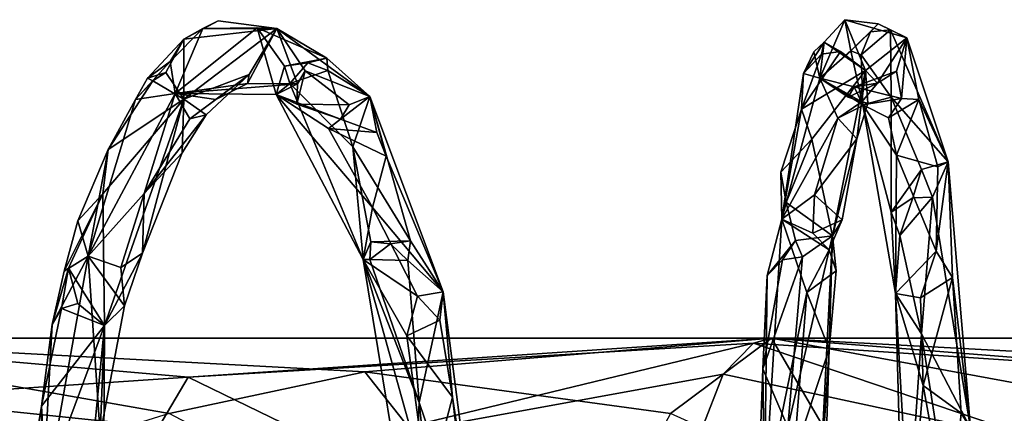
# Model space of a CAD drawing. Extents: x 937 to 1192, y -34 to 84.
# Drawn here: x 1035 to 1046, y 0 to 4 of the extents above; entities that cross this region are included whole.
import ezdxf

# ---------------------------------------------------------------- set-up
doc = ezdxf.new("R2010")
doc.units = 0
doc.header["$MEASUREMENT"] = 0

msp = doc.modelspace()

# ---------------------------------------------------------------- linework, layer by layer
for points in [[(1036.969971, 4.2729, 815.202026), (1036.569946, 4.0591, 816.140015), (1037.650024, 4.1843, 814.320007)], [(1036.790039, 4.1839, 815.223022), (1036.569946, 4.0591, 816.140015), (1036.969971, 4.2729, 815.202026)], [(1036.790039, 4.1839, 815.223022), (1036.969971, 4.2729, 815.202026), (1037.650024, 4.1843, 814.320007)], [(1044.23999, 4.2873, 816.758972), (1044.310059, 3.9262, 814.656006), (1043.949951, 3.6081, 817.963989)], [(1044, 4.0261, 818.802979), (1044.23999, 4.2873, 816.758972), (1043.949951, 3.6081, 817.963989)], [(1044, 4.0261, 818.802979), (1044.47998, 3.6952, 819.549988), (1044.23999, 4.2873, 816.758972)], [(1044.23999, 4.2873, 816.758972), (1044.47998, 3.6952, 819.549988), (1044.959961, 4.0764, 815.528992)], [(1044.23999, 4.2873, 816.758972), (1044.630005, 4.2397, 815.057007), (1044.310059, 3.9262, 814.656006)], [(1044.23999, 4.2873, 816.758972), (1044.959961, 4.0764, 815.528992), (1044.630005, 4.2397, 815.057007)], [(1044.630005, 4.2397, 815.057007), (1044.540039, 4.1448, 814.643005), (1044.310059, 3.9262, 814.656006)], [(1044.630005, 4.2397, 815.057007), (1044.77002, 4.1681, 814.664978), (1044.540039, 4.1448, 814.643005)], [(1044.630005, 4.2397, 815.057007), (1044.959961, 4.0764, 815.528992), (1044.77002, 4.1681, 814.664978)], [(1036.790039, 4.1839, 815.223022), (1036.410034, 3.8031, 816.041016), (1036.569946, 4.0591, 816.140015)], [(1036.790039, 4.1839, 815.223022), (1036.469971, 3.43, 816.133972), (1036.410034, 3.8031, 816.041016)], [(1037.420044, 4.191, 812.976013), (1037.640015, 3.4193, 811.909973), (1036.469971, 3.43, 816.133972)], [(1036.790039, 4.1839, 815.223022), (1037.420044, 4.191, 812.976013), (1036.469971, 3.43, 816.133972)], [(1036.569946, 4.0591, 816.140015), (1036.569946, 3.3633, 818.171021), (1037.650024, 4.1843, 814.320007)], [(1037.329956, 3.6489, 815.63501), (1037.650024, 4.1843, 814.320007), (1036.569946, 3.3633, 818.171021)], [(1036.790039, 4.1839, 815.223022), (1037.650024, 4.1843, 814.320007), (1037.420044, 4.191, 812.976013)], [(1037.310059, 3.5438, 815.29303), (1037.890015, 3.5398, 813.182983), (1037.650024, 4.1843, 814.320007)], [(1037.329956, 3.6489, 815.63501), (1037.310059, 3.5438, 815.29303), (1037.650024, 4.1843, 814.320007)], [(1037.420044, 4.191, 812.976013), (1038.22998, 3.839, 811.070984), (1037.73999, 3.7457, 811.416992)], [(1037.420044, 4.191, 812.976013), (1037.650024, 4.1843, 814.320007), (1038.22998, 3.839, 811.070984)], [(1037.420044, 4.191, 812.976013), (1037.73999, 3.7457, 811.416992), (1037.640015, 3.4193, 811.909973)], [(1038.22998, 3.839, 811.070984), (1037.650024, 4.1843, 814.320007), (1038.72998, 3.3961, 810.465027)], [(1037.97998, 3.6929, 813.30603), (1037.650024, 4.1843, 814.320007), (1037.890015, 3.5398, 813.182983)], [(1037.97998, 3.6929, 813.30603), (1038.72998, 3.3961, 810.465027), (1037.650024, 4.1843, 814.320007)], [(1044.430054, 3.8798, 814.051025), (1044.310059, 3.9262, 814.656006), (1044.540039, 4.1448, 814.643005)], [(1044.430054, 3.8798, 814.051025), (1044.540039, 4.1448, 814.643005), (1044.77002, 4.1681, 814.664978)], [(1044.430054, 3.8798, 814.051025), (1044.77002, 4.1681, 814.664978), (1044.780029, 3.3868, 812.258972)], [(1044.77002, 4.1681, 814.664978), (1044.959961, 4.0764, 815.528992), (1045.439941, 2.6356, 811.288025)], [(1044.780029, 3.3868, 812.258972), (1044.77002, 4.1681, 814.664978), (1045.439941, 2.6356, 811.288025)], [(1036.150024, 3.6082, 817.630981), (1036.359985, 3.6741, 817.711975), (1036.569946, 4.0591, 816.140015)], [(1036.150024, 3.6082, 817.630981), (1036.569946, 4.0591, 816.140015), (1036.410034, 3.8031, 816.041016)], [(1036.359985, 3.6741, 817.711975), (1036.569946, 3.3633, 818.171021), (1036.569946, 4.0591, 816.140015)], [(1044, 4.0261, 818.802979), (1043.76001, 3.6626, 819.335999), (1043.969971, 3.8855, 819.424988)], [(1043.880005, 3.9151, 818.703003), (1043.76001, 3.6626, 819.335999), (1044, 4.0261, 818.802979)], [(1043.880005, 3.9151, 818.703003), (1044, 4.0261, 818.802979), (1043.949951, 3.6081, 817.963989)], [(1044, 4.0261, 818.802979), (1043.969971, 3.8855, 819.424988), (1044.189941, 3.9181, 819.460022)], [(1044, 4.0261, 818.802979), (1044.189941, 3.9181, 819.460022), (1044.47998, 3.6952, 819.549988)], [(1044.619995, 3.5494, 818.260986), (1044.959961, 4.0764, 815.528992), (1044.47998, 3.6952, 819.549988)], [(1044.619995, 3.5494, 818.260986), (1044.839966, 3.6891, 816.322021), (1044.959961, 4.0764, 815.528992)], [(1044.839966, 3.6891, 816.322021), (1044.900024, 3.3712, 814.625), (1044.959961, 4.0764, 815.528992)], [(1044.900024, 3.3712, 814.625), (1045.099976, 3.3609, 814.075989), (1044.959961, 4.0764, 815.528992)], [(1045.099976, 3.3609, 814.075989), (1045.439941, 2.6356, 811.288025), (1044.959961, 4.0764, 815.528992)], [(1043.73999, 3.247, 821.002991), (1044.47998, 3.6952, 819.549988), (1044.189941, 3.9181, 819.460022)], [(1043.73999, 3.247, 821.002991), (1044.189941, 3.9181, 819.460022), (1043.969971, 3.8855, 819.424988)], [(1043.73999, 3.247, 821.002991), (1043.969971, 3.8855, 819.424988), (1043.76001, 3.6626, 819.335999)], [(1043.880005, 3.9151, 818.703003), (1043.949951, 3.6081, 817.963989), (1043.76001, 3.6626, 819.335999)], [(1044.310059, 3.9262, 814.656006), (1044.449951, 3.2986, 813.588989), (1043.949951, 3.6081, 817.963989)], [(1044.430054, 3.8798, 814.051025), (1044.449951, 3.2986, 813.588989), (1044.310059, 3.9262, 814.656006)], [(1036.01001, 3.3608, 817.494995), (1036.410034, 3.8031, 816.041016), (1036.469971, 3.43, 816.133972)], [(1036.01001, 3.3608, 817.494995), (1036.150024, 3.6082, 817.630981), (1036.410034, 3.8031, 816.041016)], [(1037.73999, 3.7457, 811.416992), (1038.22998, 3.839, 811.070984), (1038.01001, 3.786, 811.028015)], [(1037.73999, 3.7457, 811.416992), (1038.01001, 3.786, 811.028015), (1037.800049, 3.5461, 811.051025)], [(1038.23999, 3.698, 810.669983), (1037.800049, 3.5461, 811.051025), (1038.01001, 3.786, 811.028015)], [(1038.23999, 3.698, 810.669983), (1038.01001, 3.786, 811.028015), (1038.22998, 3.839, 811.070984)], [(1038.23999, 3.698, 810.669983), (1038.22998, 3.839, 811.070984), (1038.72998, 3.3961, 810.465027)], [(1044.430054, 3.8798, 814.051025), (1044.780029, 3.3868, 812.258972), (1044.449951, 3.2986, 813.588989)], [(1036.209961, 3.5751, 817.89801), (1036.359985, 3.6741, 817.711975), (1036.150024, 3.6082, 817.630981)], [(1036.209961, 3.5751, 817.89801), (1036.569946, 3.3633, 818.171021), (1036.359985, 3.6741, 817.711975)], [(1037.73999, 3.7457, 811.416992), (1037.800049, 3.5461, 811.051025), (1037.640015, 3.4193, 811.909973)], [(1038.23999, 3.698, 810.669983), (1038.530029, 2.8085, 808.969971), (1037.800049, 3.5461, 811.051025)], [(1037.97998, 3.6929, 813.30603), (1037.880005, 3.3059, 812.236023), (1038.48999, 3.2969, 811.452026)], [(1037.97998, 3.6929, 813.30603), (1037.890015, 3.5398, 813.182983), (1037.880005, 3.3059, 812.236023)], [(1037.97998, 3.6929, 813.30603), (1038.48999, 3.2969, 811.452026), (1038.72998, 3.3961, 810.465027)], [(1038.23999, 3.698, 810.669983), (1038.72998, 3.3961, 810.465027), (1038.530029, 2.8085, 808.969971)], [(1043.76001, 3.6626, 819.335999), (1043.949951, 3.6081, 817.963989), (1043.51001, 1.971, 822.041016)], [(1043.73999, 3.247, 821.002991), (1043.76001, 3.6626, 819.335999), (1043.51001, 1.971, 822.041016)], [(1043.859985, 2.9001, 821.804993), (1044.47998, 3.6952, 819.549988), (1043.73999, 3.247, 821.002991)], [(1043.859985, 2.9001, 821.804993), (1044.099976, 1.7749, 823.117004), (1044.47998, 3.6952, 819.549988)], [(1044.380005, 2.9028, 820.439026), (1044.47998, 3.6952, 819.549988), (1044.099976, 1.7749, 823.117004)], [(1044.839966, 3.6891, 816.322021), (1044.349976, 3.5072, 817.02002), (1044.900024, 3.3712, 814.625)], [(1044.619995, 3.5494, 818.260986), (1044.349976, 3.5072, 817.02002), (1044.839966, 3.6891, 816.322021)], [(1044.51001, 3.3167, 819.348999), (1044.47998, 3.6952, 819.549988), (1044.380005, 2.9028, 820.439026)], [(1044.439941, 3.3312, 818.69397), (1044.619995, 3.5494, 818.260986), (1044.47998, 3.6952, 819.549988)], [(1044.51001, 3.3167, 819.348999), (1044.439941, 3.3312, 818.69397), (1044.47998, 3.6952, 819.549988)], [(1035.689941, 2.7799, 819.215027), (1036.209961, 3.5751, 817.89801), (1036.01001, 3.3608, 817.494995)], [(1035.689941, 2.7799, 819.215027), (1036.569946, 3.3633, 818.171021), (1036.209961, 3.5751, 817.89801)], [(1036.209961, 3.5751, 817.89801), (1036.150024, 3.6082, 817.630981), (1036.01001, 3.3608, 817.494995)], [(1037.310059, 3.5438, 815.29303), (1036.469971, 3.43, 816.133972), (1037.890015, 3.5398, 813.182983)], [(1036.939941, 3.3582, 815.859985), (1036.469971, 3.43, 816.133972), (1037.310059, 3.5438, 815.29303)], [(1036.829956, 3.1822, 817.474976), (1037.329956, 3.6489, 815.63501), (1036.569946, 3.3633, 818.171021)], [(1036.829956, 3.1822, 817.474976), (1036.640015, 3.1334, 816.752991), (1037.329956, 3.6489, 815.63501)], [(1036.939941, 3.3582, 815.859985), (1037.329956, 3.6489, 815.63501), (1036.640015, 3.1334, 816.752991)], [(1036.939941, 3.3582, 815.859985), (1037.310059, 3.5438, 815.29303), (1037.329956, 3.6489, 815.63501)], [(1037.800049, 3.5461, 811.051025), (1038.650024, 1.4995, 808.088989), (1037.640015, 3.4193, 811.909973)], [(1038.530029, 2.8085, 808.969971), (1038.650024, 1.4995, 808.088989), (1037.800049, 3.5461, 811.051025)], [(1044.160034, 3.1416, 819.171021), (1043.51001, 1.971, 822.041016), (1043.949951, 3.6081, 817.963989)], [(1044.349976, 3.5072, 817.02002), (1043.949951, 3.6081, 817.963989), (1044.449951, 3.2986, 813.588989)], [(1044.280029, 3.3879, 818.080994), (1044.439941, 3.3312, 818.69397), (1043.949951, 3.6081, 817.963989)], [(1044.280029, 3.3879, 818.080994), (1043.949951, 3.6081, 817.963989), (1044.349976, 3.5072, 817.02002)], [(1044.160034, 3.1416, 819.171021), (1043.949951, 3.6081, 817.963989), (1044.439941, 3.3312, 818.69397)], [(1044.280029, 3.3879, 818.080994), (1044.349976, 3.5072, 817.02002), (1044.619995, 3.5494, 818.260986)], [(1044.280029, 3.3879, 818.080994), (1044.619995, 3.5494, 818.260986), (1044.439941, 3.3312, 818.69397)], [(1036.01001, 3.3608, 817.494995), (1036.469971, 3.43, 816.133972), (1035.459961, 1.5401, 819.950989)], [(1036.109985, 2.2683, 818.747009), (1035.459961, 1.5401, 819.950989), (1036.469971, 3.43, 816.133972)], [(1036.109985, 2.2683, 818.747009), (1036.469971, 3.43, 816.133972), (1036.640015, 3.1334, 816.752991)], [(1037.890015, 3.5398, 813.182983), (1036.469971, 3.43, 816.133972), (1037.640015, 3.4193, 811.909973)], [(1036.939941, 3.3582, 815.859985), (1036.640015, 3.1334, 816.752991), (1036.469971, 3.43, 816.133972)], [(1037.890015, 3.5398, 813.182983), (1037.640015, 3.4193, 811.909973), (1037.880005, 3.3059, 812.236023)], [(1044.900024, 3.3712, 814.625), (1044.349976, 3.5072, 817.02002), (1044.449951, 3.2986, 813.588989)], [(1035.689941, 2.7799, 819.215027), (1036.01001, 3.3608, 817.494995), (1035.459961, 1.5401, 819.950989)], [(1035.630005, 2.2634, 820.179993), (1035.650024, 0.7329, 821.731018), (1036.569946, 3.3633, 818.171021)], [(1035.630005, 2.2634, 820.179993), (1036.569946, 3.3633, 818.171021), (1035.689941, 2.7799, 819.215027)], [(1036.089966, 1.573, 820.278015), (1036.569946, 3.3633, 818.171021), (1035.650024, 0.7329, 821.731018)], [(1036.089966, 1.573, 820.278015), (1036.550049, 2.7387, 818.497009), (1036.569946, 3.3633, 818.171021)], [(1036.550049, 2.7387, 818.497009), (1036.829956, 3.1822, 817.474976), (1036.569946, 3.3633, 818.171021)], [(1038.76001, 2.1054, 809.320007), (1037.640015, 3.4193, 811.909973), (1038.650024, 1.4995, 808.088989)], [(1038.25, 3.0238, 811.22998), (1037.640015, 3.4193, 811.909973), (1038.76001, 2.1054, 809.320007)], [(1038.390015, 3.1304, 811.359009), (1037.640015, 3.4193, 811.909973), (1038.25, 3.0238, 811.22998)], [(1038.390015, 3.1304, 811.359009), (1037.880005, 3.3059, 812.236023), (1037.640015, 3.4193, 811.909973)], [(1038.390015, 3.1304, 811.359009), (1038.810059, 2.9754, 810.398987), (1038.72998, 3.3961, 810.465027)], [(1038.48999, 3.2969, 811.452026), (1038.390015, 3.1304, 811.359009), (1038.72998, 3.3961, 810.465027)], [(1038.530029, 2.8085, 808.969971), (1038.72998, 3.3961, 810.465027), (1039.199951, 1.716, 807.461975)], [(1039.199951, 1.716, 807.461975), (1038.72998, 3.3961, 810.465027), (1039.579956, 1.1239, 807.187988)], [(1038.920044, 2.7001, 809.935974), (1038.72998, 3.3961, 810.465027), (1038.810059, 2.9754, 810.398987)], [(1038.920044, 2.7001, 809.935974), (1039.579956, 1.1239, 807.187988), (1038.72998, 3.3961, 810.465027)], [(1044.51001, 3.3167, 819.348999), (1044.160034, 3.1416, 819.171021), (1044.439941, 3.3312, 818.69397)], [(1044.51001, 3.3167, 819.348999), (1044.380005, 2.9028, 820.439026), (1044.160034, 3.1416, 819.171021)], [(1044.780029, 3.3868, 812.258972), (1044.780029, 2.0501, 810.351013), (1044.449951, 3.2986, 813.588989)], [(1044.75, 3.1454, 813.882996), (1044.900024, 3.3712, 814.625), (1044.449951, 3.2986, 813.588989)], [(1044.75, 3.1454, 813.882996), (1045.099976, 3.3609, 814.075989), (1044.900024, 3.3712, 814.625)], [(1044.75, 3.1454, 813.882996), (1044.839966, 2.7118, 812.65802), (1045.099976, 3.3609, 814.075989)], [(1044.780029, 3.3868, 812.258972), (1045.130005, 2.5463, 810.682007), (1044.780029, 2.0501, 810.351013)], [(1044.780029, 3.3868, 812.258972), (1045.439941, 2.6356, 811.288025), (1045.130005, 2.5463, 810.682007)], [(1045.099976, 3.3609, 814.075989), (1044.839966, 2.7118, 812.65802), (1045.319946, 2.5756, 812.065002)], [(1045.099976, 3.3609, 814.075989), (1045.319946, 2.5756, 812.065002), (1045.439941, 2.6356, 811.288025)], [(1038.48999, 3.2969, 811.452026), (1037.880005, 3.3059, 812.236023), (1038.390015, 3.1304, 811.359009)], [(1043.5, 2.5154, 821.968018), (1043.73999, 3.247, 821.002991), (1043.51001, 1.971, 822.041016)], [(1043.5, 2.5154, 821.968018), (1043.859985, 2.9001, 821.804993), (1043.73999, 3.247, 821.002991)], [(1044.780029, 2.0501, 810.351013), (1044.829956, 1.1051, 809.776978), (1044.449951, 3.2986, 813.588989)], [(1044.839966, 2.7118, 812.65802), (1044.449951, 3.2986, 813.588989), (1044.829956, 1.1051, 809.776978)], [(1044.75, 3.1454, 813.882996), (1044.449951, 3.2986, 813.588989), (1044.839966, 2.7118, 812.65802)], [(1036.829956, 3.1822, 817.474976), (1036.109985, 2.2683, 818.747009), (1036.640015, 3.1334, 816.752991)], [(1036.550049, 2.7387, 818.497009), (1036.109985, 2.2683, 818.747009), (1036.829956, 3.1822, 817.474976)], [(1038.390015, 3.1304, 811.359009), (1038.25, 3.0238, 811.22998), (1038.810059, 2.9754, 810.398987)], [(1044.160034, 3.1416, 819.171021), (1043.890015, 2.2527, 821.273987), (1043.51001, 1.971, 822.041016)], [(1044.160034, 3.1416, 819.171021), (1044.380005, 2.9028, 820.439026), (1043.890015, 2.2527, 821.273987)], [(1038.920044, 2.7001, 809.935974), (1038.25, 3.0238, 811.22998), (1038.76001, 2.1054, 809.320007)], [(1038.920044, 2.7001, 809.935974), (1038.810059, 2.9754, 810.398987), (1038.25, 3.0238, 811.22998)], [(1043.5, 2.5154, 821.968018), (1043.560059, 2.1616, 822.763977), (1043.859985, 2.9001, 821.804993)], [(1043.560059, 2.1616, 822.763977), (1044.099976, 1.7749, 823.117004), (1043.859985, 2.9001, 821.804993)], [(1044.209961, 1.9603, 822.145996), (1043.890015, 2.2527, 821.273987), (1044.380005, 2.9028, 820.439026)], [(1044.209961, 1.9603, 822.145996), (1044.380005, 2.9028, 820.439026), (1044.099976, 1.7749, 823.117004)], [(1035.339966, 1.9493, 820.057983), (1035.630005, 2.2634, 820.179993), (1035.689941, 2.7799, 819.215027)], [(1035.339966, 1.9493, 820.057983), (1035.689941, 2.7799, 819.215027), (1035.459961, 1.5401, 819.950989)], [(1038.530029, 2.8085, 808.969971), (1039.199951, 1.716, 807.461975), (1038.73999, 1.7055, 807.655029)], [(1038.530029, 2.8085, 808.969971), (1038.73999, 1.7055, 807.655029), (1038.650024, 1.4995, 808.088989)], [(1036.089966, 1.573, 820.278015), (1036.109985, 2.2683, 818.747009), (1036.550049, 2.7387, 818.497009)], [(1038.920044, 2.7001, 809.935974), (1038.76001, 2.1054, 809.320007), (1039.579956, 1.1239, 807.187988)], [(1045.300049, 1.5987, 810.72699), (1044.839966, 2.7118, 812.65802), (1044.829956, 1.1051, 809.776978)], [(1045.319946, 2.5756, 812.065002), (1044.839966, 2.7118, 812.65802), (1045.300049, 1.5987, 810.72699)], [(1045.130005, 2.5463, 810.682007), (1045.439941, 2.6356, 811.288025), (1045.26001, 2.2267, 810.263)], [(1045.26001, 2.2267, 810.263), (1045.439941, 2.6356, 811.288025), (1045.699951, -0.4595, 808.070984)], [(1045.300049, 1.5987, 810.72699), (1045.48999, 1.2919, 810.184021), (1045.439941, 2.6356, 811.288025)], [(1045.319946, 2.5756, 812.065002), (1045.300049, 1.5987, 810.72699), (1045.439941, 2.6356, 811.288025)], [(1045.48999, 1.2919, 810.184021), (1045.699951, -0.4595, 808.070984), (1045.439941, 2.6356, 811.288025)], [(1043.5, 2.5154, 821.968018), (1043.51001, 1.971, 822.041016), (1043.560059, 2.1616, 822.763977)], [(1045.130005, 2.5463, 810.682007), (1045.030029, 2.2177, 810.247986), (1044.780029, 2.0501, 810.351013)], [(1045.130005, 2.5463, 810.682007), (1045.26001, 2.2267, 810.263), (1045.030029, 2.2177, 810.247986)], [(1035.180054, 1.365, 820.775024), (1035.22998, 1.3979, 820.982971), (1035.630005, 2.2634, 820.179993)], [(1035.339966, 1.9493, 820.057983), (1035.180054, 1.365, 820.775024), (1035.630005, 2.2634, 820.179993)], [(1035.22998, 1.3979, 820.982971), (1035.650024, 0.7329, 821.731018), (1035.630005, 2.2634, 820.179993)], [(1035.839966, 1.4077, 820.007996), (1035.459961, 1.5401, 819.950989), (1036.109985, 2.2683, 818.747009)], [(1035.839966, 1.4077, 820.007996), (1036.109985, 2.2683, 818.747009), (1036.089966, 1.573, 820.278015)], [(1043.869995, 1.8061, 821.984009), (1043.51001, 1.971, 822.041016), (1043.890015, 2.2527, 821.273987)], [(1043.869995, 1.8061, 821.984009), (1043.890015, 2.2527, 821.273987), (1044.209961, 1.9603, 822.145996)], [(1044.880005, 1.7796, 809.888977), (1044.780029, 2.0501, 810.351013), (1045.030029, 2.2177, 810.247986)], [(1044.880005, 1.7796, 809.888977), (1045.030029, 2.2177, 810.247986), (1045.26001, 2.2267, 810.263)], [(1044.880005, 1.7796, 809.888977), (1045.26001, 2.2267, 810.263), (1045.130005, 0.635, 808.585022)], [(1045.130005, 0.635, 808.585022), (1045.26001, 2.2267, 810.263), (1045.699951, -0.4595, 808.070984)], [(1038.76001, 2.1054, 809.320007), (1038.650024, 1.4995, 808.088989), (1039.280029, 1.0758, 807.916016)], [(1038.76001, 2.1054, 809.320007), (1039.280029, 1.0758, 807.916016), (1039.579956, 1.1239, 807.187988)], [(1043.560059, 2.1616, 822.763977), (1043.51001, 1.971, 822.041016), (1043.339966, 1.3157, 823.408997)], [(1043.670044, 1.723, 823.416992), (1043.560059, 2.1616, 822.763977), (1043.339966, 1.3157, 823.408997)], [(1043.670044, 1.723, 823.416992), (1044.099976, 1.7749, 823.117004), (1043.560059, 2.1616, 822.763977)], [(1035.339966, 1.9493, 820.057983), (1035.459961, 1.5401, 819.950989), (1035.180054, 1.365, 820.775024)], [(1043.339966, 1.3157, 823.408997), (1043.51001, 1.971, 822.041016), (1043.310059, -1.2826, 825.015991)], [(1043.800049, 1.1162, 822.867981), (1043.310059, -1.2826, 825.015991), (1043.51001, 1.971, 822.041016)], [(1043.869995, 1.8061, 821.984009), (1044.060059, 1.6109, 822.390991), (1043.51001, 1.971, 822.041016)], [(1043.800049, 1.1162, 822.867981), (1043.51001, 1.971, 822.041016), (1044.060059, 1.6109, 822.390991)], [(1043.869995, 1.8061, 821.984009), (1044.209961, 1.9603, 822.145996), (1044.060059, 1.6109, 822.390991)], [(1044.060059, 1.6109, 822.390991), (1044.209961, 1.9603, 822.145996), (1044.099976, 1.7749, 823.117004)], [(1044.880005, 1.7796, 809.888977), (1044.829956, 1.1051, 809.776978), (1044.780029, 2.0501, 810.351013)], [(1038.73999, 1.7055, 807.655029), (1039.199951, 1.716, 807.461975), (1038.969971, 1.6832, 807.435974)], [(1039.170044, 1.4892, 807.200012), (1038.969971, 1.6832, 807.435974), (1039.199951, 1.716, 807.461975)], [(1039.170044, 1.4892, 807.200012), (1039.199951, 1.716, 807.461975), (1039.579956, 1.1239, 807.187988)], [(1043.670044, 1.723, 823.416992), (1043.339966, 1.3157, 823.408997), (1043.52002, 1.4951, 823.59198)], [(1043.670044, 1.723, 823.416992), (1043.52002, 1.4951, 823.59198), (1043.75, 1.5301, 823.643005)], [(1043.579956, -0.4487, 825.299011), (1043.939941, -1.3822, 825.679993), (1044.099976, 1.7749, 823.117004)], [(1043.579956, -0.4487, 825.299011), (1044.099976, 1.7749, 823.117004), (1043.75, 1.5301, 823.643005)], [(1043.670044, 1.723, 823.416992), (1043.75, 1.5301, 823.643005), (1044.099976, 1.7749, 823.117004)], [(1044.060059, 0.4581, 823.861023), (1044.099976, 1.7749, 823.117004), (1043.939941, -1.3822, 825.679993)], [(1044.140015, 1.3699, 822.950012), (1044.099976, 1.7749, 823.117004), (1044.060059, 0.4581, 823.861023)], [(1044.140015, 1.3699, 822.950012), (1044.060059, 1.6109, 822.390991), (1044.099976, 1.7749, 823.117004)], [(1044.880005, 1.7796, 809.888977), (1045.130005, 0.635, 808.585022), (1044.829956, 1.1051, 809.776978)], [(1038.73999, 1.7055, 807.655029), (1038.72998, 1.5021, 807.541992), (1038.650024, 1.4995, 808.088989)], [(1038.73999, 1.7055, 807.655029), (1038.969971, 1.6832, 807.435974), (1038.72998, 1.5021, 807.541992)], [(1039.170044, 1.4892, 807.200012), (1038.72998, 1.5021, 807.541992), (1038.969971, 1.6832, 807.435974)], [(1044.140015, 1.3699, 822.950012), (1043.800049, 1.1162, 822.867981), (1044.060059, 1.6109, 822.390991)], [(1035.040039, 0.7435, 821.25), (1035.459961, 1.5401, 819.950989), (1034.920044, -1.5037, 822.447021)], [(1035.599976, -0.5347, 821.987976), (1034.920044, -1.5037, 822.447021), (1035.459961, 1.5401, 819.950989)], [(1035.180054, 1.365, 820.775024), (1035.459961, 1.5401, 819.950989), (1035.040039, 0.7435, 821.25)], [(1035.599976, -0.5347, 821.987976), (1035.459961, 1.5401, 819.950989), (1035.880005, 0.9602, 820.716003)], [(1035.839966, 1.4077, 820.007996), (1035.880005, 0.9602, 820.716003), (1035.459961, 1.5401, 819.950989)], [(1035.880005, 0.9602, 820.716003), (1036.089966, 1.573, 820.278015), (1035.650024, 0.7329, 821.731018)], [(1035.839966, 1.4077, 820.007996), (1036.089966, 1.573, 820.278015), (1035.880005, 0.9602, 820.716003)], [(1039.300049, -0.1626, 805.838013), (1038.650024, 1.4995, 808.088989), (1038.72998, 1.5021, 807.541992)], [(1039.300049, -0.1626, 805.838013), (1039.219971, -1.9532, 805.416016), (1038.650024, 1.4995, 808.088989)], [(1039.400024, -1.1895, 806.107971), (1038.650024, 1.4995, 808.088989), (1039.219971, -1.9532, 805.416016)], [(1039.160034, 0.6148, 807.492004), (1038.650024, 1.4995, 808.088989), (1039.400024, -1.1895, 806.107971)], [(1039.160034, 0.6148, 807.492004), (1039.280029, 1.0758, 807.916016), (1038.650024, 1.4995, 808.088989)], [(1039.170044, 1.4892, 807.200012), (1039.300049, -0.1626, 805.838013), (1038.72998, 1.5021, 807.541992)], [(1039.170044, 1.4892, 807.200012), (1039.579956, 1.1239, 807.187988), (1039.300049, -0.1626, 805.838013)], [(1043.290039, 0.2294, 824.52301), (1043.75, 1.5301, 823.643005), (1043.52002, 1.4951, 823.59198)], [(1043.579956, -0.4487, 825.299011), (1043.75, 1.5301, 823.643005), (1043.290039, 0.2294, 824.52301)], [(1043.290039, 0.2294, 824.52301), (1043.52002, 1.4951, 823.59198), (1043.339966, 1.3157, 823.408997)], [(1045.119995, 1.0563, 810.10498), (1045.300049, 1.5987, 810.72699), (1044.829956, 1.1051, 809.776978)], [(1045.119995, 1.0563, 810.10498), (1045.48999, 1.2919, 810.184021), (1045.300049, 1.5987, 810.72699)], [(1035.22998, 1.3979, 820.982971), (1035.040039, 0.7435, 821.25), (1035.150024, 0.9312, 821.481018)], [(1035.180054, 1.365, 820.775024), (1035.040039, 0.7435, 821.25), (1035.22998, 1.3979, 820.982971)], [(1035.22998, 1.3979, 820.982971), (1035.150024, 0.9312, 821.481018), (1035.339966, 0.989, 821.590027)], [(1035.22998, 1.3979, 820.982971), (1035.339966, 0.989, 821.590027), (1035.650024, 0.7329, 821.731018)], [(1043.290039, 0.2294, 824.52301), (1043.339966, 1.3157, 823.408997), (1043.310059, -1.2826, 825.015991)], [(1044.140015, 1.3699, 822.950012), (1044.060059, 0.4581, 823.861023), (1043.800049, 1.1162, 822.867981)], [(1045.119995, 1.0563, 810.10498), (1045.150024, 0.0365, 809.104004), (1045.48999, 1.2919, 810.184021)], [(1045.48999, 1.2919, 810.184021), (1045.150024, 0.0365, 809.104004), (1045.589966, -0.2846, 808.719971)], [(1045.48999, 1.2919, 810.184021), (1045.589966, -0.2846, 808.719971), (1045.699951, -0.4595, 808.070984)], [(1039.540039, 0.7969, 807.452026), (1039.280029, 1.0758, 807.916016), (1039.160034, 0.6148, 807.492004)], [(1039.540039, 0.7969, 807.452026), (1039.579956, 1.1239, 807.187988), (1039.280029, 1.0758, 807.916016)], [(1039.300049, -0.1626, 805.838013), (1039.579956, 1.1239, 807.187988), (1040.02002, -2.2753, 804.97998)], [(1039.540039, 0.7969, 807.452026), (1039.689941, -0.0995, 806.710022), (1039.579956, 1.1239, 807.187988)], [(1039.689941, -0.0995, 806.710022), (1040.02002, -2.2753, 804.97998), (1039.579956, 1.1239, 807.187988)], [(1043.800049, 1.1162, 822.867981), (1043.650024, -0.7833, 824.531982), (1043.310059, -1.2826, 825.015991)], [(1043.800049, 1.1162, 822.867981), (1044.060059, 0.4581, 823.861023), (1043.650024, -0.7833, 824.531982)], [(1044.97998, -1.564, 807.322998), (1044.930054, -2.5312, 807.276001), (1044.829956, 1.1051, 809.776978)], [(1045.130005, 0.635, 808.585022), (1044.97998, -1.564, 807.322998), (1044.829956, 1.1051, 809.776978)], [(1045.150024, 0.0365, 809.104004), (1044.829956, 1.1051, 809.776978), (1044.930054, -2.5312, 807.276001)], [(1045.119995, 1.0563, 810.10498), (1044.829956, 1.1051, 809.776978), (1045.150024, 0.0365, 809.104004)], [(1034.920044, -0.2041, 822.328979), (1035.650024, 0.7329, 821.731018), (1035.150024, 0.9312, 821.481018)], [(1034.920044, -0.2041, 822.328979), (1035.150024, 0.9312, 821.481018), (1035.040039, 0.7435, 821.25)], [(1035.150024, 0.9312, 821.481018), (1035.650024, 0.7329, 821.731018), (1035.339966, 0.989, 821.590027)], [(1035.599976, -0.5347, 821.987976), (1035.880005, 0.9602, 820.716003), (1035.650024, 0.7329, 821.731018)], [(1034.920044, -0.2041, 822.328979), (1035.040039, 0.7435, 821.25), (1034.920044, -1.5037, 822.447021)], [(1034.969971, -1.1028, 823.044983), (1035.650024, 0.7329, 821.731018), (1034.920044, -0.2041, 822.328979)], [(1034.969971, -1.1028, 823.044983), (1035.27002, -3.1985, 823.908997), (1035.650024, 0.7329, 821.731018)], [(1035.640015, -0.6738, 822.289001), (1035.650024, 0.7329, 821.731018), (1035.27002, -3.1985, 823.908997)], [(1035.640015, -0.6738, 822.289001), (1035.599976, -0.5347, 821.987976), (1035.650024, 0.7329, 821.731018)], [(1039.540039, 0.7969, 807.452026), (1039.160034, 0.6148, 807.492004), (1039.689941, -0.0995, 806.710022)], [(1031.420044, 0.5881, 813.106995), (1036.619995, 0.1331, 817.46698), (1043.390015, 0.5881, 816.890015)], [(1031.420044, 0.5881, 813.106995), (1033.030029, -0.1062, 816.830017), (1036.619995, 0.1331, 817.46698)], [(1043.390015, 0.5881, 816.890015), (1038.670044, 0.1933, 813.25), (1031.420044, 0.5881, 813.106995)], [(1038.670044, 0.1933, 813.25), (1036.400024, -0.2894, 811.429016), (1031.420044, 0.5881, 813.106995)], [(1036.400024, -0.2894, 811.429016), (1033.079956, -1.3286, 808.789001), (1031.420044, 0.5881, 813.106995)], [(1043.390015, 0.5881, 816.890015), (1036.619995, 0.1331, 817.46698), (1043.180054, 0.5286, 817.744019)], [(1042.219971, -0.2894, 813.202026), (1038.670044, 0.1933, 813.25), (1043.390015, 0.5881, 816.890015)], [(1039.160034, 0.6148, 807.492004), (1039.400024, -1.1895, 806.107971), (1039.689941, -0.0995, 806.710022)], [(1044.51001, -1.3286, 812.400024), (1042.219971, -0.2894, 813.202026), (1043.390015, 0.5881, 816.890015)], [(1043.180054, 0.5286, 817.744019), (1049.099976, 0.1331, 820.580017), (1043.390015, 0.5881, 816.890015)], [(1043.390015, 0.5881, 816.890015), (1049.099976, 0.1331, 820.580017), (1055.73999, 0.5881, 819.174011)], [(1055.73999, 0.5881, 819.174011), (1050.619995, 0.1933, 816.143005), (1043.390015, 0.5881, 816.890015)], [(1050.619995, 0.1933, 816.143005), (1048.140015, -0.2894, 814.61499), (1043.390015, 0.5881, 816.890015)], [(1048.140015, -0.2894, 814.61499), (1044.51001, -1.3286, 812.400024), (1043.390015, 0.5881, 816.890015)], [(1045.130005, 0.635, 808.585022), (1045.369995, -0.8859, 807.479004), (1044.97998, -1.564, 807.322998)], [(1045.130005, 0.635, 808.585022), (1045.699951, -0.4595, 808.070984), (1045.369995, -0.8859, 807.479004)], [(1043.180054, 0.5286, 817.744019), (1036.619995, 0.1331, 817.46698), (1038.26001, -0.6658, 819.487)], [(1043.180054, 0.5286, 817.744019), (1038.26001, -0.6658, 819.487), (1042.829956, 0.1674, 819.130005)], [(1042.829956, 0.1674, 819.130005), (1046.699951, -0.6658, 821.593018), (1043.180054, 0.5286, 817.744019)], [(1043.180054, 0.5286, 817.744019), (1046.699951, -0.6658, 821.593018), (1049.099976, 0.1331, 820.580017)], [(1044.01001, -1.113, 825.026978), (1043.650024, -0.7833, 824.531982), (1044.060059, 0.4581, 823.861023)], [(1044.01001, -1.113, 825.026978), (1044.060059, 0.4581, 823.861023), (1043.939941, -1.3822, 825.679993)], [(1043.25, -0.8276, 825.231018), (1043.290039, 0.2294, 824.52301), (1043.310059, -1.2826, 825.015991)], [(1043.25, -0.8276, 825.231018), (1043.579956, -0.4487, 825.299011), (1043.290039, 0.2294, 824.52301)], [(1036.619995, 0.1331, 817.46698), (1033.030029, -0.1062, 816.830017), (1036.280029, -0.4447, 818.544983)], [(1036.619995, 0.1331, 817.46698), (1036.280029, -0.4447, 818.544983), (1038.26001, -0.6658, 819.487)], [(1040.939941, -2.6847, 810.354004), (1036.400024, -0.2894, 811.429016), (1038.670044, 0.1933, 813.25)], [(1042.829956, 0.1674, 819.130005), (1038.26001, -0.6658, 819.487), (1042.310059, -1.1652, 821.215027)], [(1040.939941, -2.6847, 810.354004), (1038.670044, 0.1933, 813.25), (1042.219971, -0.2894, 813.202026)], [(1042.310059, -1.1652, 821.215027), (1046.699951, -0.6658, 821.593018), (1042.829956, 0.1674, 819.130005)], [(1045.459961, -1.6716, 807.961975), (1045.150024, 0.0365, 809.104004), (1044.930054, -2.5312, 807.276001)], [(1045.589966, -0.2846, 808.719971), (1045.150024, 0.0365, 809.104004), (1045.459961, -1.6716, 807.961975)], [(1035.969971, -1.2306, 819.497009), (1033.030029, -0.1062, 816.830017), (1031.410034, -2.5213, 819.052002)], [(1036.280029, -0.4447, 818.544983), (1033.030029, -0.1062, 816.830017), (1035.969971, -1.2306, 819.497009)], [(1039.689941, -0.0995, 806.710022), (1039.400024, -1.1895, 806.107971), (1039.880005, -1.7597, 805.682007)], [(1039.689941, -0.0995, 806.710022), (1039.880005, -1.7597, 805.682007), (1040.02002, -2.2753, 804.97998)], [(1034.73999, -1.2839, 822.747986), (1034.920044, -0.2041, 822.328979), (1034.920044, -1.5037, 822.447021)], [(1034.73999, -1.2839, 822.747986), (1034.969971, -1.1028, 823.044983), (1034.920044, -0.2041, 822.328979)], [(1039.300049, -0.1626, 805.838013), (1039.48999, -1.9552, 804.835022), (1039.219971, -1.9532, 805.416016)], [(1039.300049, -0.1626, 805.838013), (1040.02002, -2.2753, 804.97998), (1039.48999, -1.9552, 804.835022)], [(1045.589966, -0.2846, 808.719971), (1045.459961, -1.6716, 807.961975), (1045.699951, -0.4595, 808.070984)]]:
    msp.add_3dface(points)

doc.saveas('drawing.dxf')
